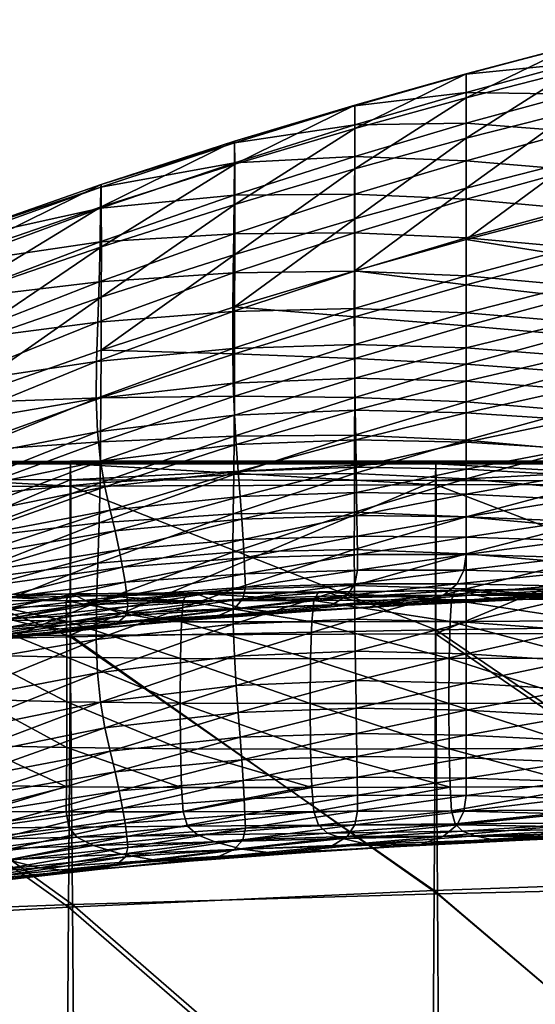
# Model space of a CAD drawing. Units: millimetres. Extents: x 0 to 11250, y 0 to 4000.
# Drawn here: x 7708 to 7754, y 1166 to 1254 of the extents above; entities that cross this region are included whole.
import ezdxf

# ---------------------------------------------------------------- set-up
doc = ezdxf.new("R2010")
doc.units = ezdxf.units.MM
doc.header["$MEASUREMENT"] = 0
doc.layers.add('tapicerka', color=1, linetype='Continuous', true_color=0xff0000)

msp = doc.modelspace()

# ---------------------------------------------------------------- meshes
at = {"layer": 'tapicerka'}
mesh = msp.add_polyface(dxfattribs=at)
corners = [(7747.751, 1234.209, 1088.357), (7747.751, 1230.179, 1080.536), (7757.254, 1232.693, 1080.14), (7757.254, 1236.677, 1087.859), (7757.254, 1229.098, 1069.974), (7766.756, 1235.012, 1079.765), (7766.756, 1238.954, 1087.392), (7766.756, 1231.459, 1069.709), (7757.254, 1251.425, 1080.14), (7747.751, 1248.911, 1080.536), (7747.751, 1248.927, 1088.357), (7757.254, 1251.395, 1087.859), (7757.254, 1249.837, 1069.974), (7747.751, 1247.275, 1070.249), (7737.854, 1246.158, 1088.919), (7737.853, 1246.087, 1080.98), (7747.751, 1244.536, 1058.133), (7757.254, 1247.135, 1057.977), (7757.254, 1243.823, 1044.75), (7747.751, 1241.208, 1044.808), (7737.849, 1244.391, 1070.545), (7766.756, 1253.744, 1079.765), (7766.756, 1252.198, 1069.709), (7766.756, 1246.232, 1044.684), (7766.756, 1249.529, 1057.82), (7757.254, 1240.4, 1030.875), (7747.751, 1237.797, 1030.875), (7757.254, 1236.934, 1016.552), (7747.751, 1234.37, 1016.525), (7747.751, 1230.987, 1001.938), (7757.254, 1233.49, 1001.973), (7757.254, 1230.129, 987.321), (7766.756, 1242.798, 1030.864), (7766.756, 1239.297, 1016.569), (7766.756, 1232.362, 987.349), (7766.756, 1235.797, 1002), (7766.756, 1229.054, 972.801), (7757.254, 1241.216, 1092.512), (7747.751, 1238.779, 1093.071), (7757.254, 1245.629, 1094.066), (7747.751, 1243.203, 1094.646), (7747.751, 1238.779, 1093.071), (7757.254, 1241.216, 1092.512), (7737.854, 1231.44, 1088.919), (7737.856, 1236.047, 1093.705), (7747.751, 1246.807, 1093.071), (7757.254, 1249.244, 1092.512), (7757.254, 1251.395, 1087.859), (7747.751, 1248.927, 1088.357), (7737.856, 1244.075, 1093.705), (7747.751, 1243.203, 1094.646), (7757.254, 1245.629, 1094.066), (7757.254, 1249.244, 1092.512), (7747.751, 1246.807, 1093.071), (7737.856, 1240.484, 1095.303), (7766.756, 1243.466, 1091.989), (7766.756, 1247.87, 1093.525), (7766.756, 1253.672, 1087.392), (7766.756, 1251.494, 1091.989)]
mesh.append_faces([[corners[k] for k in face] for face in [(0, 1, 2, 2), (2, 3, 0, 0), (4, 2, 1, 1), (5, 6, 3, 3), (3, 2, 5, 5), (7, 5, 2, 2), (2, 4, 7, 7), (8, 9, 10, 10), (10, 11, 8, 8), (12, 13, 9, 9), (9, 8, 12, 12), (14, 10, 9, 9), (15, 9, 13, 13), (16, 17, 18, 18), (18, 19, 16, 16), (13, 12, 17, 17), (17, 16, 13, 13), (20, 13, 16, 16), (21, 8, 11, 11), (22, 12, 8, 8), (23, 18, 17, 17), (24, 17, 12, 12), (25, 26, 19, 19), (19, 18, 25, 25), (27, 28, 26, 26), (26, 25, 27, 27), (29, 30, 31, 31), (28, 27, 30, 30), (30, 29, 28, 28), (32, 25, 18, 18), (33, 27, 25, 25), (25, 32, 33, 33), (34, 31, 30, 30), (35, 30, 27, 27), (31, 34, 36, 36), (37, 38, 0, 0), (0, 3, 37, 37), (39, 40, 41, 41), (41, 42, 39, 39), (43, 0, 38, 38), (44, 41, 40, 40), (45, 46, 47, 47), (47, 48, 45, 45), (49, 45, 48, 48), (50, 51, 52, 52), (52, 53, 50, 50), (54, 50, 53, 53), (55, 37, 3, 3), (56, 39, 42, 42), (57, 47, 46, 46), (58, 52, 51, 51)]])
mesh = msp.add_polyface(dxfattribs=at)
corners = [(7737.854, 1231.44, 1088.919), (7737.853, 1227.355, 1080.98), (7747.751, 1230.179, 1080.536), (7747.751, 1234.209, 1088.357), (7747.751, 1226.536, 1070.249), (7727.168, 1228.224, 1089.579), (7715.299, 1239.096, 1090.367), (7727.168, 1242.942, 1089.579), (7727.161, 1242.803, 1081.501), (7737.853, 1246.087, 1080.98), (7737.854, 1246.158, 1088.919), (7715.28, 1238.87, 1082.122), (7727.148, 1241.029, 1070.875), (7737.849, 1244.391, 1070.545), (7747.751, 1248.911, 1080.536), (7747.751, 1247.275, 1070.249), (7737.844, 1241.6, 1058.266), (7747.751, 1244.536, 1058.133), (7747.751, 1241.208, 1044.808), (7737.836, 1238.239, 1044.777), (7715.194, 1234.004, 1058.373), (7727.127, 1238.16, 1058.354), (7727.094, 1234.731, 1044.577), (7715.248, 1236.989, 1071.245), (7715.112, 1230.456, 1044.125), (7727.046, 1231.258, 1030.161), (7737.824, 1234.819, 1030.694), (7714.993, 1226.865, 1029.104), (7727.006, 1227.832, 1015.359), (7737.814, 1231.411, 1016.217), (7747.751, 1237.797, 1030.875), (7747.751, 1234.37, 1016.525), (7737.811, 1228.082, 1001.538), (7747.751, 1230.987, 1001.938), (7747.751, 1227.707, 987.288), (7737.821, 1224.888, 986.84), (7715.299, 1224.378, 1090.367), (7727.173, 1232.877, 1094.448), (7737.856, 1236.047, 1093.705), (7715.309, 1229.089, 1095.337), (7727.173, 1232.877, 1094.448), (7727.174, 1237.33, 1096.076), (7737.856, 1240.484, 1095.303), (7737.856, 1236.047, 1093.705), (7747.751, 1238.779, 1093.071), (7747.751, 1243.203, 1094.646), (7747.751, 1248.927, 1088.357), (7737.854, 1246.158, 1088.919), (7737.856, 1244.075, 1093.705), (7747.751, 1246.807, 1093.071), (7737.856, 1244.075, 1093.705), (7737.856, 1240.484, 1095.303), (7715.309, 1237.117, 1095.337), (7727.173, 1240.905, 1094.448), (7715.313, 1233.563, 1096.998), (7727.174, 1237.33, 1096.076), (7727.173, 1240.905, 1094.448)]
mesh.append_faces([[corners[k] for k in face] for face in [(0, 1, 2, 2), (2, 3, 0, 0), (4, 2, 1, 1), (1, 0, 5, 5), (6, 7, 8, 8), (9, 8, 7, 7), (7, 10, 9, 9), (11, 8, 12, 12), (13, 12, 8, 8), (8, 9, 13, 13), (14, 9, 10, 10), (15, 13, 9, 9), (16, 17, 18, 18), (18, 19, 16, 16), (17, 16, 13, 13), (20, 21, 22, 22), (23, 12, 21, 21), (21, 16, 19, 19), (19, 22, 21, 21), (12, 13, 16, 16), (16, 21, 12, 12), (24, 22, 25, 25), (26, 25, 22, 22), (22, 19, 26, 26), (27, 25, 28, 28), (29, 28, 25, 25), (25, 26, 29, 29), (30, 26, 19, 19), (19, 18, 30, 30), (31, 29, 26, 26), (26, 30, 31, 31), (32, 33, 34, 34), (34, 35, 32, 32), (29, 31, 33, 33), (33, 32, 29, 29), (28, 29, 32, 32), (36, 5, 37, 37), (38, 37, 5, 5), (5, 0, 38, 38), (39, 40, 41, 41), (42, 41, 40, 40), (40, 43, 42, 42), (44, 38, 0, 0), (45, 42, 43, 43), (46, 47, 48, 48), (49, 50, 51, 51), (52, 53, 7, 7), (54, 55, 56, 56), (53, 48, 47, 47), (47, 7, 53, 53), (55, 51, 50, 50), (50, 56, 55, 55)]])
mesh = msp.add_polyface(dxfattribs=at)
corners = [(7701.642, 1207.46, 1058.297), (7701.477, 1203.726, 1043.34), (7715.112, 1209.048, 1044.125), (7715.194, 1212.596, 1058.373), (7701.75, 1211.283, 1071.666), (7715.248, 1216.25, 1071.245), (7701.85, 1219.669, 1091.312), (7701.814, 1215.316, 1082.868), (7715.28, 1220.138, 1082.122), (7715.299, 1224.378, 1090.367), (7715.28, 1238.87, 1082.122), (7701.814, 1234.048, 1082.868), (7701.85, 1234.387, 1091.312), (7715.299, 1239.096, 1090.367), (7715.248, 1236.989, 1071.245), (7701.75, 1232.022, 1071.666), (7701.642, 1228.868, 1058.297), (7715.194, 1234.004, 1058.373), (7715.112, 1230.456, 1044.125), (7701.477, 1225.134, 1043.34), (7727.161, 1242.803, 1081.501), (7727.148, 1241.029, 1070.875), (7727.094, 1234.731, 1044.577), (7727.127, 1238.16, 1058.354), (7714.993, 1226.865, 1029.104), (7701.24, 1221.347, 1027.355), (7714.893, 1223.371, 1013.683), (7700.984, 1214.454, 994.598), (7714.865, 1220.09, 998.22), (7714.963, 1217.116, 983.061), (7701.04, 1217.728, 1010.922), (7727.046, 1231.258, 1030.161), (7727.006, 1227.832, 1015.359), (7727.034, 1221.441, 985.567), (7726.995, 1224.537, 1000.417), (7715.241, 1214.519, 968.539), (7701.736, 1209.42, 964.409), (7701.18, 1211.657, 978.92), (7715.637, 1212.227, 954.49), (7702.527, 1207.588, 950.748), (7703.428, 1206.038, 937.63), (7716.088, 1210.179, 940.755), (7716.53, 1208.326, 927.18), (7704.314, 1204.67, 924.758), (7727.146, 1218.6, 971.036), (7727.304, 1215.992, 956.751), (7727.484, 1213.596, 942.643), (7716.903, 1206.635, 913.612), (7715.309, 1229.089, 1095.337), (7701.872, 1224.456, 1096.404), (7715.313, 1233.563, 1096.998), (7701.879, 1228.957, 1098.106), (7701.872, 1224.456, 1096.404), (7715.309, 1229.089, 1095.337), (7701.872, 1232.484, 1096.404), (7715.309, 1237.117, 1095.337), (7701.879, 1228.957, 1098.106), (7715.313, 1233.563, 1096.998), (7715.309, 1237.117, 1095.337), (7701.872, 1232.484, 1096.404), (7727.173, 1232.877, 1094.448), (7727.174, 1237.33, 1096.076), (7727.168, 1242.942, 1089.579), (7727.173, 1240.905, 1094.448)]
mesh.append_faces([[corners[k] for k in face] for face in [(0, 1, 2, 2), (2, 3, 0, 0), (4, 0, 3, 3), (3, 5, 4, 4), (6, 7, 8, 8), (8, 9, 6, 6), (7, 4, 5, 5), (5, 8, 7, 7), (10, 11, 12, 12), (12, 13, 10, 10), (14, 15, 11, 11), (11, 10, 14, 14), (16, 17, 18, 18), (18, 19, 16, 16), (15, 14, 17, 17), (17, 16, 15, 15), (20, 10, 13, 13), (21, 14, 10, 10), (22, 18, 17, 17), (23, 17, 14, 14), (19, 18, 24, 24), (25, 24, 26, 26), (27, 28, 29, 29), (30, 26, 28, 28), (31, 24, 18, 18), (32, 26, 24, 24), (33, 29, 28, 28), (34, 28, 26, 26), (35, 36, 37, 37), (37, 29, 35, 35), (38, 39, 36, 36), (36, 35, 38, 38), (40, 41, 42, 42), (42, 43, 40, 40), (39, 38, 41, 41), (41, 40, 39, 39), (44, 35, 29, 29), (45, 38, 35, 35), (46, 41, 38, 38), (43, 42, 47, 47), (48, 49, 6, 6), (6, 9, 48, 48), (50, 51, 52, 52), (52, 53, 50, 50), (54, 55, 13, 13), (13, 12, 54, 54), (56, 57, 58, 58), (58, 59, 56, 56), (60, 48, 9, 9), (61, 50, 53, 53), (62, 13, 55, 55), (63, 58, 57, 57)]])
mesh = msp.add_polyface(dxfattribs=at)
corners = [(7688.01, 1205.805, 1072.082), (7687.838, 1201.784, 1058.155), (7701.642, 1207.46, 1058.297), (7701.75, 1211.283, 1071.666), (7688.171, 1214.489, 1092.29), (7688.114, 1210.006, 1083.637), (7701.814, 1215.316, 1082.868), (7701.85, 1219.669, 1091.312), (7675.609, 1209.381, 1093.181), (7675.53, 1204.766, 1084.335), (7675.609, 1224.099, 1093.181), (7688.171, 1229.207, 1092.29), (7688.114, 1228.738, 1083.637), (7675.53, 1223.498, 1084.335), (7688.01, 1226.544, 1072.082), (7701.814, 1234.048, 1082.868), (7701.85, 1234.387, 1091.312), (7701.75, 1232.022, 1071.666), (7687.838, 1223.192, 1058.155), (7701.642, 1228.868, 1058.297), (7701.477, 1225.134, 1043.34), (7687.574, 1219.242, 1042.378), (7675.152, 1217.583, 1057.978), (7675.388, 1221.134, 1072.444), (7674.79, 1213.422, 1041.398), (7687.196, 1215.232, 1025.256), (7674.273, 1209.21, 1023.151), (7686.873, 1211.488, 1007.621), (7714.993, 1226.865, 1029.104), (7701.24, 1221.347, 1027.355), (7714.893, 1223.371, 1013.683), (7701.04, 1217.728, 1010.922), (7714.963, 1217.116, 983.061), (7701.18, 1211.657, 978.92), (7700.984, 1214.454, 994.598), (7686.774, 1208.253, 990.269), (7687.068, 1205.691, 973.968), (7714.865, 1220.09, 998.22), (7673.822, 1205.375, 1004.322), (7701.736, 1209.42, 964.409), (7687.925, 1203.884, 959.465), (7702.527, 1207.588, 950.748), (7688.206, 1219.363, 1097.508), (7675.657, 1214.345, 1098.516), (7688.206, 1219.363, 1097.508), (7688.218, 1223.894, 1099.252), (7701.872, 1224.456, 1096.404), (7701.879, 1228.957, 1098.106), (7701.872, 1224.456, 1096.404), (7688.206, 1227.391, 1097.508), (7701.872, 1232.484, 1096.404), (7688.218, 1223.894, 1099.252), (7701.879, 1228.957, 1098.106), (7701.872, 1232.484, 1096.404), (7688.206, 1227.391, 1097.508), (7675.657, 1222.373, 1098.516), (7675.673, 1218.907, 1100.299)]
mesh.append_faces([[corners[k] for k in face] for face in [(0, 1, 2, 2), (2, 3, 0, 0), (4, 5, 6, 6), (6, 7, 4, 4), (5, 0, 3, 3), (3, 6, 5, 5), (5, 4, 8, 8), (8, 9, 5, 5), (0, 5, 9, 9), (10, 11, 12, 12), (13, 12, 14, 14), (15, 12, 11, 11), (11, 16, 15, 15), (17, 14, 12, 12), (12, 15, 17, 17), (18, 19, 20, 20), (20, 21, 18, 18), (14, 17, 19, 19), (19, 18, 14, 14), (22, 18, 21, 21), (23, 14, 18, 18), (24, 21, 25, 25), (26, 25, 27, 27), (28, 29, 20, 20), (30, 31, 29, 29), (29, 25, 21, 21), (21, 20, 29, 29), (31, 27, 25, 25), (25, 29, 31, 31), (32, 33, 34, 34), (35, 34, 33, 33), (33, 36, 35, 35), (37, 34, 31, 31), (27, 31, 34, 34), (34, 35, 27, 27), (38, 27, 35, 35), (39, 40, 36, 36), (36, 33, 39, 39), (40, 39, 41, 41), (8, 4, 42, 42), (43, 44, 45, 45), (46, 42, 4, 4), (4, 7, 46, 46), (47, 45, 44, 44), (44, 48, 47, 47), (49, 50, 16, 16), (16, 11, 49, 49), (51, 52, 53, 53), (53, 54, 51, 51), (55, 49, 11, 11), (56, 51, 54, 54)]])
mesh = msp.add_polyface(dxfattribs=at)
corners = [(7747.751, 1223.128, 1058.133), (7747.751, 1219.8, 1044.808), (7757.254, 1222.415, 1044.75), (7757.254, 1225.727, 1057.977), (7747.751, 1226.536, 1070.249), (7757.254, 1229.098, 1069.974), (7747.751, 1230.179, 1080.536), (7757.254, 1208.721, 987.321), (7757.254, 1212.082, 1001.973), (7747.751, 1209.579, 1001.938), (7747.751, 1212.962, 1016.525), (7757.254, 1215.526, 1016.552), (7747.751, 1216.389, 1030.875), (7757.254, 1218.992, 1030.875), (7766.756, 1221.39, 1030.864), (7766.756, 1217.889, 1016.569), (7766.756, 1210.954, 987.349), (7766.756, 1214.389, 1002), (7766.756, 1207.646, 972.801), (7757.254, 1230.129, 987.321), (7747.751, 1227.707, 987.288), (7747.751, 1230.987, 1001.938), (7757.254, 1226.908, 972.775), (7747.751, 1224.581, 972.745), (7757.254, 1223.837, 958.323), (7747.751, 1221.618, 958.297), (7747.751, 1218.826, 943.933), (7757.254, 1220.926, 943.956), (7757.254, 1218.188, 929.662), (7747.751, 1216.216, 929.644), (7737.933, 1216.43, 943.599), (7737.888, 1219.062, 957.897), (7766.756, 1229.054, 972.801), (7766.756, 1225.883, 958.347), (7766.756, 1220.006, 929.679), (7766.756, 1222.863, 943.976), (7757.254, 1215.631, 915.432), (7747.751, 1213.796, 915.417), (7757.254, 1213.27, 901.269), (7747.751, 1211.576, 901.256), (7737.978, 1213.989, 929.384), (7738.015, 1211.74, 915.225), (7747.751, 1209.568, 887.164), (7757.254, 1211.116, 887.174), (7757.254, 1209.181, 873.15), (7747.751, 1207.781, 873.142), (7738.045, 1209.694, 901.125), (7766.756, 1217.325, 915.446), (7766.756, 1214.833, 901.28), (7766.756, 1210.472, 873.157), (7766.756, 1212.544, 887.183), (7766.756, 1208.627, 859.205), (7757.254, 1207.473, 859.199)]
mesh.append_faces([[corners[k] for k in face] for face in [(0, 1, 2, 2), (2, 3, 0, 0), (4, 0, 3, 3), (3, 5, 4, 4), (6, 4, 5, 5), (7, 8, 9, 9), (10, 9, 8, 8), (8, 11, 10, 10), (1, 12, 13, 13), (13, 2, 1, 1), (12, 10, 11, 11), (11, 13, 12, 12), (2, 13, 14, 14), (15, 14, 13, 13), (13, 11, 15, 15), (16, 17, 8, 8), (8, 7, 16, 16), (17, 15, 11, 11), (11, 8, 17, 17), (18, 16, 7, 7), (19, 20, 21, 21), (22, 23, 20, 20), (20, 19, 22, 22), (24, 25, 23, 23), (23, 22, 24, 24), (26, 27, 28, 28), (28, 29, 26, 26), (30, 26, 29, 29), (25, 24, 27, 27), (27, 26, 25, 25), (31, 25, 26, 26), (32, 22, 19, 19), (33, 24, 22, 22), (34, 28, 27, 27), (35, 27, 24, 24), (36, 37, 29, 29), (29, 28, 36, 36), (38, 39, 37, 37), (37, 36, 38, 38), (40, 29, 37, 37), (41, 37, 39, 39), (42, 43, 44, 44), (44, 45, 42, 42), (39, 38, 43, 43), (43, 42, 39, 39), (46, 39, 42, 42), (47, 36, 28, 28), (48, 38, 36, 36), (49, 44, 43, 43), (50, 43, 38, 38), (51, 52, 44, 44)]])
mesh = msp.add_polyface(dxfattribs=at)
corners = [(7737.844, 1220.192, 1058.266), (7737.836, 1216.831, 1044.777), (7747.751, 1219.8, 1044.808), (7747.751, 1223.128, 1058.133), (7737.849, 1223.652, 1070.546), (7747.751, 1226.536, 1070.249), (7737.853, 1227.355, 1080.98), (7727.161, 1224.071, 1081.501), (7727.168, 1228.224, 1089.579), (7715.299, 1224.378, 1090.367), (7715.28, 1220.138, 1082.122), (7727.148, 1220.29, 1070.875), (7715.248, 1216.25, 1071.245), (7727.094, 1213.323, 1044.577), (7727.127, 1216.752, 1058.354), (7715.194, 1212.596, 1058.373), (7715.112, 1209.048, 1044.125), (7737.824, 1213.411, 1030.694), (7747.751, 1216.389, 1030.875), (7737.814, 1210.003, 1016.217), (7747.751, 1212.962, 1016.525), (7727.046, 1209.85, 1030.161), (7714.865, 1220.09, 998.22), (7726.995, 1224.537, 1000.417), (7727.034, 1221.441, 985.567), (7714.893, 1223.371, 1013.683), (7727.006, 1227.832, 1015.359), (7737.811, 1228.082, 1001.538), (7737.821, 1224.888, 986.84), (7714.963, 1217.116, 983.061), (7727.146, 1218.6, 971.036), (7737.849, 1221.882, 972.302), (7715.241, 1214.519, 968.539), (7727.304, 1215.992, 956.751), (7737.888, 1219.062, 957.897), (7747.751, 1224.581, 972.745), (7747.751, 1227.707, 987.288), (7747.751, 1221.618, 958.297), (7747.751, 1216.216, 929.644), (7737.978, 1213.989, 929.384), (7737.933, 1216.43, 943.599), (7747.751, 1218.826, 943.933), (7716.088, 1210.179, 940.755), (7727.484, 1213.596, 942.643), (7727.661, 1211.396, 928.642), (7715.637, 1212.227, 954.49), (7738.015, 1211.74, 915.225), (7747.751, 1213.796, 915.417)]
mesh.append_faces([[corners[k] for k in face] for face in [(0, 1, 2, 2), (2, 3, 0, 0), (4, 0, 3, 3), (3, 5, 4, 4), (6, 4, 5, 5), (7, 8, 9, 9), (9, 10, 7, 7), (11, 7, 10, 10), (10, 12, 11, 11), (8, 7, 6, 6), (4, 6, 7, 7), (7, 11, 4, 4), (13, 14, 15, 15), (15, 16, 13, 13), (1, 0, 14, 14), (14, 13, 1, 1), (14, 11, 12, 12), (12, 15, 14, 14), (0, 4, 11, 11), (11, 14, 0, 0), (1, 17, 18, 18), (18, 2, 1, 1), (17, 19, 20, 20), (20, 18, 17, 17), (17, 1, 13, 13), (13, 21, 17, 17), (22, 23, 24, 24), (25, 26, 23, 23), (23, 27, 28, 28), (28, 24, 23, 23), (27, 23, 26, 26), (29, 24, 30, 30), (31, 30, 24, 24), (24, 28, 31, 31), (32, 30, 33, 33), (34, 33, 30, 30), (30, 31, 34, 34), (35, 31, 28, 28), (28, 36, 35, 35), (37, 34, 31, 31), (31, 35, 37, 37), (38, 39, 40, 40), (41, 40, 34, 34), (42, 43, 44, 44), (45, 33, 43, 43), (43, 40, 39, 39), (39, 44, 43, 43), (33, 34, 40, 40), (40, 43, 33, 33), (44, 39, 46, 46), (47, 46, 39, 39)]])
mesh = msp.add_polyface(dxfattribs=at)
corners = [(7712.176, 1144.309, 690.694), (7744.731, 1146.862, 689.468), (7744.573, 1116.792, 688.504), (7777.175, 1119.457, 687.068), (7712.405, 1174.882, 691.361), (7744.92, 1176.363, 690.886), (7712.583, 1198.92, 692.951), (7745.066, 1199.532, 693.129), (7679.709, 1173.133, 691.958), (7679.484, 1141.217, 692.206), (7660.866, 1190.63, 693.496), (7679.685, 1198.266, 692.771), (7745.551, 1117.04, 726.607), (7745.394, 1146.823, 727.577), (7712.974, 1144.719, 728.809), (7745.196, 1176.081, 728.99), (7745.041, 1199.174, 729.348), (7712.546, 1199.062, 729.211), (7712.734, 1175.12, 729.484), (7713.169, 1113.977, 728.449), (7680.381, 1142.12, 730.315), (7680.109, 1173.918, 730.082), (7679.715, 1198.903, 729.035), (7712.614, 1212.306, 699.211), (7745.092, 1212.407, 699.662), (7745.092, 1212.407, 699.662), (7712.614, 1212.306, 699.211), (7712.579, 1214.287, 707.71), (7745.065, 1214.286, 708.021), (7678.855, 1212.283, 698.934), (7678.855, 1212.283, 698.934), (7678.537, 1214.161, 707.333), (7712.579, 1214.404, 710.894), (7745.065, 1214.404, 711.205), (7712.579, 1214.522, 714.078), (7745.065, 1214.521, 714.39), (7678.537, 1214.278, 710.517), (7678.537, 1214.395, 713.702), (7712.526, 1212.853, 723.17), (7745.023, 1212.812, 723.538), (7745.023, 1212.812, 723.538), (7712.526, 1212.853, 723.17), (7712.546, 1199.062, 729.211), (7745.041, 1199.174, 729.348), (7678.738, 1212.963, 722.463), (7661.246, 1191.907, 728.59), (7679.715, 1198.903, 729.035), (7678.738, 1212.963, 722.463)]
mesh.append_faces([[corners[k] for k in face] for face in [(0, 1, 2, 2), (3, 2, 1, 1), (4, 5, 1, 1), (1, 0, 4, 4), (5, 4, 6, 6), (6, 7, 5, 5), (8, 4, 0, 0), (0, 9, 8, 8), (10, 11, 8, 8), (4, 8, 11, 11), (11, 6, 4, 4), (12, 13, 14, 14), (15, 16, 17, 17), (17, 18, 15, 15), (13, 15, 18, 18), (18, 14, 13, 13), (19, 14, 20, 20), (21, 20, 14, 14), (14, 18, 21, 21), (22, 21, 18, 18), (18, 17, 22, 22), (23, 24, 7, 7), (7, 6, 23, 23), (25, 26, 27, 27), (27, 28, 25, 25), (29, 23, 6, 6), (6, 11, 29, 29), (26, 30, 31, 31), (31, 27, 26, 26), (32, 33, 28, 28), (28, 27, 32, 32), (33, 32, 34, 34), (34, 35, 33, 33), (36, 32, 27, 27), (27, 31, 36, 36), (32, 36, 37, 37), (37, 34, 32, 32), (38, 39, 35, 35), (35, 34, 38, 38), (40, 41, 42, 42), (42, 43, 40, 40), (44, 38, 34, 34), (34, 37, 44, 44), (45, 46, 47, 47), (41, 47, 46, 46), (46, 42, 41, 41)]])
mesh = msp.add_polyface(dxfattribs=at)
corners = [(7809.784, 1121.364, 686.044), (7777.175, 1119.457, 687.068), (7777.295, 1148.858, 688.519), (7809.865, 1150.29, 687.844), (7777.44, 1177.529, 690.523), (7809.964, 1178.37, 690.268), (7777.552, 1200.02, 693.278), (7810.039, 1200.374, 693.391), (7744.731, 1146.862, 689.468), (7744.92, 1176.363, 690.886), (7745.066, 1199.532, 693.129), (7810.29, 1121.106, 724.148), (7810.209, 1149.603, 725.924), (7777.805, 1148.448, 726.614), (7810.106, 1177.33, 728.318), (7810.027, 1199.3, 729.527), (7777.535, 1199.25, 729.453), (7777.653, 1176.814, 728.6), (7777.924, 1119.414, 725.173), (7745.394, 1146.823, 727.577), (7745.196, 1176.081, 728.99), (7745.041, 1199.174, 729.348), (7777.572, 1212.487, 700.019), (7810.052, 1212.545, 700.277), (7810.052, 1212.545, 700.277), (7777.572, 1212.487, 700.019), (7777.552, 1214.286, 708.264), (7810.039, 1214.286, 708.437), (7745.092, 1212.407, 699.662), (7745.092, 1212.407, 699.662), (7745.065, 1214.286, 708.021), (7777.552, 1214.403, 711.448), (7810.039, 1214.403, 711.621), (7777.552, 1214.521, 714.632), (7810.039, 1214.52, 714.805), (7745.065, 1214.404, 711.205), (7745.065, 1214.521, 714.39), (7777.521, 1212.776, 723.828), (7810.018, 1212.749, 724.038), (7810.018, 1212.749, 724.038), (7777.521, 1212.776, 723.828), (7777.535, 1199.25, 729.453), (7810.027, 1199.3, 729.527), (7745.023, 1212.812, 723.538), (7745.023, 1212.812, 723.538), (7745.041, 1199.174, 729.348)]
mesh.append_faces([[corners[k] for k in face] for face in [(0, 1, 2, 2), (2, 3, 0, 0), (4, 5, 3, 3), (3, 2, 4, 4), (5, 4, 6, 6), (6, 7, 5, 5), (8, 2, 1, 1), (9, 4, 2, 2), (2, 8, 9, 9), (4, 9, 10, 10), (10, 6, 4, 4), (11, 12, 13, 13), (14, 15, 16, 16), (16, 17, 14, 14), (12, 14, 17, 17), (17, 13, 12, 12), (18, 13, 19, 19), (20, 19, 13, 13), (13, 17, 20, 20), (21, 20, 17, 17), (17, 16, 21, 21), (22, 23, 7, 7), (7, 6, 22, 22), (24, 25, 26, 26), (26, 27, 24, 24), (28, 22, 6, 6), (6, 10, 28, 28), (25, 29, 30, 30), (30, 26, 25, 25), (31, 32, 27, 27), (27, 26, 31, 31), (32, 31, 33, 33), (33, 34, 32, 32), (35, 31, 26, 26), (26, 30, 35, 35), (31, 35, 36, 36), (36, 33, 31, 31), (37, 38, 34, 34), (34, 33, 37, 37), (39, 40, 41, 41), (41, 42, 39, 39), (43, 37, 33, 33), (33, 36, 43, 43), (40, 44, 45, 45), (45, 41, 40, 40)]])
mesh = msp.add_polyface(dxfattribs=at)
corners = [(7727.046, 1209.85, 1030.161), (7727.094, 1213.323, 1044.577), (7715.112, 1209.048, 1044.125), (7714.993, 1205.457, 1029.104), (7727.006, 1206.424, 1015.36), (7714.893, 1201.963, 1013.683), (7727.034, 1200.033, 985.567), (7726.995, 1203.129, 1000.417), (7714.865, 1198.682, 998.22), (7727.661, 1211.396, 928.642), (7716.53, 1208.326, 927.18), (7716.088, 1210.179, 940.755), (7727.81, 1209.382, 914.682), (7716.903, 1206.635, 913.612), (7738.015, 1211.74, 915.225), (7727.931, 1207.56, 900.756), (7717.204, 1205.109, 900.032), (7738.045, 1209.694, 901.125), (7717.435, 1203.758, 886.422), (7728.023, 1205.939, 886.859), (7728.086, 1204.525, 872.983), (7717.593, 1202.589, 872.762), (7738.084, 1206.241, 873.098), (7738.068, 1207.858, 887.083), (7728.121, 1203.325, 859.123), (7717.679, 1201.613, 859.031), (7738.092, 1204.849, 859.173), (7727.883, 1202.29, 844.91), (7717.465, 1200.791, 844.911), (7737.863, 1203.63, 844.919), (7716.724, 1200.128, 830.081), (7727.132, 1201.415, 829.975), (7725.623, 1200.745, 813.943), (7735.77, 1201.724, 813.873), (7737.166, 1202.575, 829.949), (7715.227, 1199.67, 814.218), (7723.114, 1200.381, 796.434), (7733.444, 1201.176, 796.29), (7712.748, 1199.517, 796.99), (7720.109, 1200.481, 778.801), (7730.64, 1201.098, 778.614), (7736.794, 1202.391, 749.358), (7725.397, 1202.111, 748.746), (7727.807, 1201.472, 762.278), (7738.896, 1201.89, 762.665), (7717.109, 1201.017, 762.417), (7714.619, 1201.797, 748.685), (7723.859, 1202.717, 739.516), (7713.141, 1202.524, 739.04), (7722.989, 1202.833, 733.706), (7735.422, 1202.89, 740.434), (7734.614, 1202.925, 734.964), (7722.585, 1202.108, 730.412), (7734.205, 1202.142, 731.998), (7734.031, 1200.246, 730.572), (7722.441, 1200.251, 728.719), (7734.205, 1202.142, 731.998), (7722.585, 1202.108, 730.412), (7712.199, 1202.106, 728.857), (7712.419, 1202.744, 732.698)]
mesh.append_faces([[corners[k] for k in face] for face in [(0, 1, 2, 2), (2, 3, 0, 0), (4, 0, 3, 3), (3, 5, 4, 4), (6, 7, 8, 8), (7, 4, 5, 5), (5, 8, 7, 7), (9, 10, 11, 11), (12, 13, 10, 10), (10, 9, 12, 12), (14, 12, 9, 9), (15, 16, 13, 13), (13, 12, 15, 15), (17, 15, 12, 12), (18, 19, 20, 20), (20, 21, 18, 18), (16, 15, 19, 19), (19, 18, 16, 16), (22, 20, 19, 19), (23, 19, 15, 15), (24, 25, 21, 21), (21, 20, 24, 24), (26, 24, 20, 20), (27, 28, 25, 25), (25, 24, 27, 27), (29, 27, 24, 24), (30, 31, 32, 32), (28, 27, 31, 31), (31, 30, 28, 28), (33, 32, 31, 31), (34, 31, 27, 27), (35, 32, 36, 36), (37, 36, 32, 32), (38, 36, 39, 39), (40, 39, 36, 36), (36, 37, 40, 40), (41, 42, 43, 43), (44, 43, 40, 40), (45, 43, 42, 42), (39, 40, 43, 43), (43, 45, 39, 39), (46, 42, 47, 47), (48, 47, 49, 49), (50, 47, 42, 42), (51, 49, 47, 47), (52, 53, 54, 54), (54, 55, 52, 52), (49, 51, 56, 56), (56, 57, 49, 49), (58, 52, 55, 55), (59, 49, 57, 57)]])
mesh = msp.add_polyface(dxfattribs=at)
corners = [(7737.811, 1206.674, 1001.538), (7737.821, 1203.48, 986.84), (7747.751, 1206.299, 987.288), (7747.751, 1209.579, 1001.938), (7737.814, 1210.003, 1016.217), (7747.751, 1212.962, 1016.525), (7737.824, 1213.411, 1030.694), (7727.046, 1209.85, 1030.161), (7727.006, 1206.424, 1015.36), (7726.995, 1203.129, 1000.417), (7727.034, 1200.033, 985.567), (7737.849, 1200.473, 972.302), (7747.751, 1203.173, 972.745), (7737.888, 1197.654, 957.897), (7747.751, 1200.21, 958.297), (7727.81, 1209.382, 914.682), (7738.015, 1211.74, 915.225), (7738.045, 1209.694, 901.125), (7747.751, 1211.576, 901.256), (7747.751, 1207.781, 873.142), (7738.084, 1206.241, 873.098), (7738.068, 1207.858, 887.083), (7747.751, 1209.568, 887.164), (7728.023, 1205.939, 886.859), (7727.931, 1207.56, 900.756), (7728.086, 1204.525, 872.983), (7738.092, 1204.849, 859.173), (7728.121, 1203.325, 859.123), (7737.863, 1203.63, 844.919), (7747.751, 1206.222, 859.193), (7747.552, 1204.842, 844.934), (7737.166, 1202.575, 829.949), (7746.953, 1203.63, 829.978), (7745.754, 1202.624, 813.939), (7735.77, 1201.724, 813.873), (7727.132, 1201.415, 829.975), (7727.883, 1202.29, 844.91), (7725.623, 1200.745, 813.943), (7733.444, 1201.176, 796.29), (7752.153, 1202.214, 779.276), (7741.344, 1201.673, 778.845), (7743.758, 1201.915, 796.418), (7730.64, 1201.098, 778.614), (7748.53, 1202.655, 750.228), (7736.794, 1202.391, 749.358), (7738.896, 1201.89, 762.665), (7727.807, 1201.472, 762.278), (7750.203, 1202.284, 763.303), (7747.437, 1203.058, 741.551), (7735.422, 1202.89, 740.434), (7746.793, 1203.026, 736.321), (7734.614, 1202.925, 734.964), (7725.397, 1202.111, 748.746), (7723.859, 1202.717, 739.516), (7734.205, 1202.142, 731.998), (7746.468, 1202.2, 733.569), (7746.329, 1200.278, 732.31), (7734.031, 1200.246, 730.572), (7746.468, 1202.2, 733.569), (7734.205, 1202.142, 731.998)]
mesh.append_faces([[corners[k] for k in face] for face in [(0, 1, 2, 2), (2, 3, 0, 0), (4, 0, 3, 3), (3, 5, 4, 4), (4, 6, 7, 7), (7, 8, 4, 4), (1, 0, 9, 9), (9, 10, 1, 1), (0, 4, 8, 8), (8, 9, 0, 0), (1, 11, 12, 12), (12, 2, 1, 1), (11, 13, 14, 14), (14, 12, 11, 11), (11, 1, 10, 10), (15, 16, 17, 17), (18, 17, 16, 16), (19, 20, 21, 21), (22, 21, 17, 17), (23, 21, 20, 20), (24, 17, 21, 21), (25, 20, 26, 26), (27, 26, 28, 28), (29, 26, 20, 20), (30, 28, 26, 26), (26, 29, 30, 30), (31, 32, 33, 33), (33, 34, 31, 31), (28, 30, 32, 32), (32, 31, 28, 28), (35, 31, 34, 34), (36, 28, 31, 31), (37, 34, 38, 38), (39, 40, 41, 41), (41, 38, 34, 34), (34, 33, 41, 41), (40, 42, 38, 38), (38, 41, 40, 40), (43, 44, 45, 45), (46, 45, 44, 44), (47, 45, 40, 40), (42, 40, 45, 45), (48, 49, 44, 44), (44, 43, 48, 48), (50, 51, 49, 49), (49, 48, 50, 50), (52, 44, 49, 49), (53, 49, 51, 51), (54, 55, 56, 56), (56, 57, 54, 54), (51, 50, 58, 58), (58, 59, 51, 51)]])
mesh = msp.add_polyface(dxfattribs=at)
corners = [(7701.477, 1203.726, 1043.34), (7701.24, 1199.939, 1027.355), (7714.993, 1205.457, 1029.104), (7715.112, 1209.048, 1044.125), (7701.04, 1196.32, 1010.922), (7714.893, 1201.963, 1013.683), (7690.543, 1201.587, 933.876), (7703.428, 1206.038, 937.63), (7704.314, 1204.67, 924.758), (7689.148, 1202.582, 946.26), (7702.527, 1207.588, 950.748), (7716.903, 1206.635, 913.612), (7705.059, 1203.412, 911.84), (7717.204, 1205.109, 900.032), (7705.662, 1202.272, 898.835), (7691.914, 1200.75, 921.844), (7693.066, 1199.963, 909.705), (7706.123, 1201.259, 885.702), (7717.435, 1203.758, 886.422), (7717.593, 1202.589, 872.762), (7706.439, 1200.386, 872.398), (7694.709, 1198.583, 884.829), (7693.998, 1199.236, 897.39), (7717.679, 1201.613, 859.031), (7706.611, 1199.671, 858.881), (7717.465, 1200.791, 844.911), (7706.462, 1199.097, 844.924), (7716.724, 1200.128, 830.081), (7725.623, 1200.745, 813.943), (7715.227, 1199.67, 814.218), (7697.568, 1199.896, 765.378), (7706.973, 1200.501, 763.359), (7704.743, 1201.422, 749.468), (7696.05, 1200.954, 751.385), (7699.838, 1199.045, 781.297), (7709.818, 1199.805, 779.623), (7723.114, 1200.381, 796.434), (7712.748, 1199.517, 796.99), (7720.109, 1200.481, 778.801), (7717.109, 1201.017, 762.417), (7714.619, 1201.797, 748.685), (7725.397, 1202.111, 748.746), (7703.663, 1202.288, 739.249), (7695.818, 1201.984, 740.384), (7703.404, 1202.647, 732.093), (7697.5, 1202.205, 726.02), (7703.64, 1202.138, 727.378), (7704.042, 1200.45, 724.468), (7698.56, 1200.672, 721.97), (7696.444, 1202.529, 732.042), (7703.64, 1202.138, 727.378), (7713.141, 1202.524, 739.04), (7723.859, 1202.717, 739.516), (7712.419, 1202.744, 732.698), (7722.989, 1202.833, 733.706), (7712.199, 1202.106, 728.857), (7712.224, 1200.314, 726.701), (7712.199, 1202.106, 728.857), (7722.441, 1200.251, 728.719), (7722.585, 1202.108, 730.412)]
mesh.append_faces([[corners[k] for k in face] for face in [(0, 1, 2, 2), (2, 3, 0, 0), (1, 4, 5, 5), (5, 2, 1, 1), (6, 7, 8, 8), (9, 10, 7, 7), (11, 12, 8, 8), (13, 14, 12, 12), (12, 11, 13, 13), (15, 8, 12, 12), (16, 12, 14, 14), (17, 18, 19, 19), (19, 20, 17, 17), (21, 17, 20, 20), (14, 13, 18, 18), (18, 17, 14, 14), (22, 14, 17, 17), (23, 24, 20, 20), (20, 19, 23, 23), (25, 26, 24, 24), (24, 23, 25, 25), (26, 25, 27, 27), (28, 29, 27, 27), (30, 31, 32, 32), (32, 33, 30, 30), (34, 35, 31, 31), (31, 30, 34, 34), (36, 37, 29, 29), (38, 35, 37, 37), (31, 39, 40, 40), (40, 32, 31, 31), (35, 38, 39, 39), (39, 31, 35, 35), (41, 40, 39, 39), (33, 32, 42, 42), (43, 42, 44, 44), (45, 46, 47, 47), (47, 48, 45, 45), (49, 44, 50, 50), (50, 45, 49, 49), (51, 42, 32, 32), (32, 40, 51, 51), (52, 51, 40, 40), (53, 44, 42, 42), (42, 51, 53, 53), (54, 53, 51, 51), (46, 55, 56, 56), (56, 47, 46, 46), (44, 53, 57, 57), (57, 50, 44, 44), (58, 56, 55, 55), (59, 57, 53, 53)]])
mesh = msp.add_polyface(dxfattribs=at)
corners = [(7747.751, 1209.579, 1001.938), (7747.751, 1206.299, 987.288), (7757.254, 1208.721, 987.321), (7747.751, 1197.418, 943.933), (7747.751, 1194.808, 929.644), (7757.254, 1196.78, 929.662), (7757.254, 1199.518, 943.956), (7747.751, 1200.21, 958.297), (7757.254, 1202.429, 958.323), (7747.751, 1203.173, 972.745), (7757.254, 1205.5, 972.775), (7757.254, 1194.223, 915.432), (7766.756, 1193.425, 901.28), (7766.756, 1195.917, 915.446), (7738.068, 1207.858, 887.083), (7747.751, 1209.568, 887.164), (7747.751, 1207.781, 873.142), (7757.254, 1207.473, 859.199), (7747.751, 1206.222, 859.193), (7757.254, 1209.181, 873.15), (7757.095, 1205.949, 844.951), (7747.552, 1204.842, 844.934), (7738.084, 1206.241, 873.098), (7746.953, 1203.63, 829.978), (7756.618, 1204.599, 830.033), (7755.664, 1203.457, 814.069), (7745.754, 1202.624, 813.939), (7766.639, 1206.971, 844.967), (7765.585, 1204.226, 814.195), (7766.287, 1205.493, 830.085), (7754.074, 1202.605, 796.678), (7743.758, 1201.915, 796.418), (7752.153, 1202.214, 779.276), (7738.896, 1201.89, 762.665), (7750.203, 1202.284, 763.303), (7748.53, 1202.655, 750.228), (7741.344, 1201.673, 778.845), (7764.413, 1203.245, 796.927), (7762.997, 1202.72, 779.691), (7761.559, 1202.657, 763.917), (7760.322, 1202.91, 751.065), (7759.51, 1203.227, 742.625), (7747.437, 1203.058, 741.551), (7759.028, 1203.137, 737.627), (7746.793, 1203.026, 736.321), (7746.468, 1202.2, 733.569), (7758.78, 1202.274, 735.081), (7758.671, 1200.331, 733.983), (7746.329, 1200.278, 732.31), (7758.78, 1202.274, 735.081), (7746.468, 1202.2, 733.569), (7770.854, 1200.398, 735.538), (7770.937, 1202.359, 736.486), (7758.605, 1197.025, 733.323), (7746.245, 1196.986, 731.555), (7770.804, 1197.082, 734.969), (7758.583, 1193.024, 733.104), (7746.217, 1192.989, 731.303), (7770.787, 1193.078, 734.779)]
mesh.append_faces([[corners[k] for k in face] for face in [(0, 1, 2, 2), (3, 4, 5, 5), (5, 6, 3, 3), (7, 3, 6, 6), (6, 8, 7, 7), (1, 9, 10, 10), (10, 2, 1, 1), (9, 7, 8, 8), (8, 10, 9, 9), (11, 5, 4, 4), (12, 13, 11, 11), (14, 15, 16, 16), (17, 18, 16, 16), (16, 19, 17, 17), (20, 21, 18, 18), (18, 17, 20, 20), (22, 16, 18, 18), (23, 24, 25, 25), (25, 26, 23, 23), (21, 20, 24, 24), (24, 23, 21, 21), (27, 20, 17, 17), (28, 25, 24, 24), (29, 24, 20, 20), (30, 31, 26, 26), (26, 25, 30, 30), (31, 30, 32, 32), (33, 34, 35, 35), (36, 32, 34, 34), (37, 30, 25, 25), (38, 32, 30, 30), (30, 37, 38, 38), (34, 39, 40, 40), (40, 35, 34, 34), (32, 38, 39, 39), (39, 34, 32, 32), (41, 42, 35, 35), (35, 40, 41, 41), (43, 44, 42, 42), (42, 41, 43, 43), (45, 46, 47, 47), (47, 48, 45, 45), (44, 43, 49, 49), (49, 50, 44, 44), (51, 47, 46, 46), (52, 49, 43, 43), (53, 54, 48, 48), (48, 47, 53, 53), (55, 53, 47, 47), (56, 57, 54, 54), (54, 53, 56, 56), (58, 56, 53, 53)]])
mesh = msp.add_polyface(dxfattribs=at)
corners = [(7700.984, 1193.046, 994.598), (7701.18, 1190.249, 978.92), (7714.963, 1195.708, 983.061), (7714.865, 1198.682, 998.22), (7701.04, 1196.32, 1010.922), (7714.893, 1201.963, 1013.683), (7727.034, 1200.033, 985.567), (7703.428, 1184.63, 937.63), (7704.314, 1183.262, 924.758), (7716.53, 1186.918, 927.18), (7716.088, 1188.77, 940.755), (7702.527, 1186.18, 950.748), (7715.637, 1190.819, 954.49), (7701.736, 1188.012, 964.409), (7715.241, 1193.111, 968.539), (7727.145, 1197.192, 971.035), (7727.304, 1194.584, 956.751), (7727.661, 1189.988, 928.642), (7727.484, 1192.188, 942.643), (7727.81, 1187.974, 914.682), (7716.903, 1185.227, 913.612), (7695.198, 1198.024, 871.954), (7706.439, 1200.386, 872.398), (7706.611, 1199.671, 858.881), (7695.462, 1197.586, 858.694), (7706.462, 1199.097, 844.924), (7705.816, 1198.682, 830.298), (7716.724, 1200.128, 830.081), (7715.227, 1199.67, 814.218), (7704.495, 1198.474, 814.77), (7695.396, 1197.277, 844.934), (7712.748, 1199.517, 796.99), (7702.325, 1198.559, 798.1), (7709.818, 1199.805, 779.623), (7699.838, 1199.045, 781.297), (7699.196, 1189.589, 719.537), (7704.284, 1189.272, 722.72), (7704.042, 1185.732, 724.468), (7699.408, 1193.701, 718.725), (7704.364, 1193.352, 722.137), (7699.196, 1197.617, 719.537), (7704.284, 1197.3, 722.72), (7712.239, 1189.072, 725.406), (7712.224, 1185.596, 726.701), (7712.244, 1193.131, 724.974), (7722.355, 1188.97, 727.703), (7722.441, 1185.533, 728.719), (7722.327, 1193.016, 727.364), (7712.239, 1197.1, 725.406), (7704.284, 1197.3, 722.72), (7704.042, 1200.45, 724.468), (7712.224, 1200.314, 726.701), (7722.355, 1196.999, 727.703), (7722.441, 1200.251, 728.719)]
mesh.append_faces([[corners[k] for k in face] for face in [(0, 1, 2, 2), (2, 3, 0, 0), (4, 0, 3, 3), (3, 5, 4, 4), (3, 2, 6, 6), (7, 8, 9, 9), (9, 10, 7, 7), (11, 7, 10, 10), (10, 12, 11, 11), (1, 13, 14, 14), (14, 2, 1, 1), (13, 11, 12, 12), (12, 14, 13, 13), (15, 6, 2, 2), (2, 14, 15, 15), (16, 15, 14, 14), (14, 12, 16, 16), (17, 18, 10, 10), (10, 9, 17, 17), (18, 16, 12, 12), (12, 10, 18, 18), (19, 17, 9, 9), (9, 20, 19, 19), (21, 22, 23, 23), (24, 23, 25, 25), (26, 27, 28, 28), (28, 29, 26, 26), (27, 26, 25, 25), (30, 25, 26, 26), (31, 32, 29, 29), (29, 28, 31, 31), (33, 34, 32, 32), (32, 31, 33, 33), (35, 36, 37, 37), (38, 39, 36, 36), (40, 41, 39, 39), (36, 42, 43, 43), (43, 37, 36, 36), (39, 44, 42, 42), (42, 36, 39, 39), (42, 45, 46, 46), (46, 43, 42, 42), (44, 47, 45, 45), (45, 42, 44, 44), (48, 49, 50, 50), (50, 51, 48, 48), (52, 48, 51, 51), (51, 53, 52, 52), (44, 39, 41, 41), (41, 48, 44, 44), (47, 44, 48, 48), (48, 52, 47, 47)]])
mesh = msp.add_polyface(dxfattribs=at)
corners = [(7727.034, 1200.033, 985.567), (7727.145, 1197.192, 971.035), (7737.849, 1200.473, 972.302), (7737.888, 1197.654, 957.897), (7727.304, 1194.584, 956.751), (7737.978, 1192.581, 929.384), (7737.933, 1195.022, 943.599), (7727.484, 1192.188, 942.643), (7727.661, 1189.988, 928.642), (7727.931, 1186.152, 900.756), (7727.81, 1187.974, 914.682), (7716.903, 1185.227, 913.612), (7717.204, 1183.701, 900.032), (7738.015, 1190.332, 915.225), (7738.045, 1188.286, 901.125), (7728.086, 1183.117, 872.983), (7728.023, 1184.531, 886.859), (7717.435, 1182.35, 886.422), (7717.593, 1181.181, 872.762), (7728.121, 1181.917, 859.123), (7717.679, 1180.205, 859.031), (7727.883, 1180.882, 844.91), (7717.465, 1179.383, 844.911), (7737.863, 1182.222, 844.919), (7735.77, 1180.316, 813.873), (7737.166, 1181.167, 829.949), (7727.132, 1180.007, 829.975), (7725.623, 1179.337, 813.943), (7727.807, 1180.064, 762.278), (7725.397, 1180.703, 748.746), (7736.794, 1180.983, 749.358), (7738.896, 1180.482, 762.665), (7733.444, 1179.768, 796.29), (7723.114, 1178.973, 796.434), (7730.64, 1179.69, 778.614), (7720.109, 1179.073, 778.801), (7717.109, 1179.609, 762.417), (7722.585, 1183.376, 730.412), (7722.441, 1185.533, 728.719), (7734.031, 1185.528, 730.572), (7734.205, 1183.41, 731.998), (7722.989, 1182.094, 733.706), (7722.585, 1183.376, 730.412), (7734.205, 1183.41, 731.998), (7734.614, 1182.186, 734.964), (7723.859, 1181.309, 739.516), (7735.422, 1181.482, 740.434), (7722.355, 1188.97, 727.703), (7733.926, 1188.941, 729.717), (7722.327, 1193.016, 727.364), (7733.892, 1192.978, 729.431), (7733.926, 1196.969, 729.717), (7722.355, 1196.999, 727.703), (7722.441, 1200.251, 728.719), (7734.031, 1200.246, 730.572)]
mesh.append_faces([[corners[k] for k in face] for face in [(0, 1, 2, 2), (3, 2, 1, 1), (1, 4, 3, 3), (5, 6, 7, 7), (7, 8, 5, 5), (6, 3, 4, 4), (4, 7, 6, 6), (9, 10, 11, 11), (11, 12, 9, 9), (13, 5, 8, 8), (8, 10, 13, 13), (14, 13, 10, 10), (10, 9, 14, 14), (15, 16, 17, 17), (17, 18, 15, 15), (16, 9, 12, 12), (12, 17, 16, 16), (19, 15, 18, 18), (18, 20, 19, 19), (21, 19, 20, 20), (20, 22, 21, 21), (19, 21, 23, 23), (24, 25, 26, 26), (26, 27, 24, 24), (26, 21, 22, 22), (25, 23, 21, 21), (21, 26, 25, 25), (28, 29, 30, 30), (30, 31, 28, 28), (32, 24, 27, 27), (27, 33, 32, 32), (34, 32, 33, 33), (33, 35, 34, 34), (28, 34, 35, 35), (35, 36, 28, 28), (37, 38, 39, 39), (39, 40, 37, 37), (41, 42, 43, 43), (43, 44, 41, 41), (29, 45, 46, 46), (46, 30, 29, 29), (45, 41, 44, 44), (44, 46, 45, 45), (47, 48, 39, 39), (39, 38, 47, 47), (49, 50, 48, 48), (48, 47, 49, 49), (51, 52, 53, 53), (53, 54, 51, 51), (50, 49, 52, 52), (52, 51, 50, 50)]])
mesh = msp.add_polyface(dxfattribs=at)
corners = [(7737.933, 1195.022, 943.599), (7737.978, 1192.581, 929.384), (7747.751, 1194.808, 929.644), (7747.751, 1197.418, 943.933), (7737.888, 1197.654, 957.897), (7747.751, 1200.21, 958.297), (7738.068, 1186.45, 887.083), (7738.084, 1184.833, 873.098), (7747.751, 1186.372, 873.142), (7747.751, 1188.16, 887.164), (7738.045, 1188.286, 901.125), (7747.751, 1190.168, 901.256), (7738.015, 1190.332, 915.225), (7747.751, 1192.388, 915.417), (7728.023, 1184.531, 886.859), (7728.086, 1183.117, 872.983), (7727.931, 1186.152, 900.756), (7737.166, 1181.167, 829.949), (7735.77, 1180.316, 813.873), (7745.754, 1181.216, 813.939), (7746.953, 1182.222, 829.978), (7737.863, 1182.222, 844.919), (7747.552, 1183.434, 844.934), (7738.092, 1183.441, 859.173), (7747.751, 1184.814, 859.193), (7728.121, 1181.917, 859.123), (7738.896, 1180.482, 762.665), (7736.794, 1180.983, 749.358), (7748.53, 1181.247, 750.228), (7750.203, 1180.876, 763.303), (7741.344, 1180.265, 778.845), (7730.64, 1179.69, 778.614), (7727.807, 1180.064, 762.278), (7733.444, 1179.768, 796.29), (7743.758, 1180.507, 796.418), (7734.205, 1183.41, 731.998), (7734.031, 1185.528, 730.572), (7746.329, 1185.56, 732.31), (7746.468, 1183.468, 733.569), (7734.614, 1182.186, 734.964), (7734.205, 1183.41, 731.998), (7746.468, 1183.468, 733.569), (7746.793, 1182.287, 736.321), (7735.422, 1181.482, 740.434), (7747.437, 1181.65, 741.551), (7733.926, 1188.941, 729.717), (7746.245, 1188.958, 731.555), (7733.892, 1192.978, 729.431), (7746.217, 1192.989, 731.303), (7746.245, 1196.986, 731.555), (7733.926, 1196.969, 729.717), (7734.031, 1200.246, 730.572), (7746.329, 1200.278, 732.31)]
mesh.append_faces([[corners[k] for k in face] for face in [(0, 1, 2, 2), (2, 3, 0, 0), (4, 0, 3, 3), (3, 5, 4, 4), (6, 7, 8, 8), (8, 9, 6, 6), (10, 6, 9, 9), (9, 11, 10, 10), (1, 12, 13, 13), (13, 2, 1, 1), (12, 10, 11, 11), (11, 13, 12, 12), (7, 6, 14, 14), (14, 15, 7, 7), (6, 10, 16, 16), (16, 14, 6, 6), (17, 18, 19, 19), (19, 20, 17, 17), (21, 17, 20, 20), (20, 22, 21, 21), (7, 23, 24, 24), (24, 8, 7, 7), (23, 21, 22, 22), (22, 24, 23, 23), (23, 7, 15, 15), (15, 25, 23, 23), (21, 23, 25, 25), (26, 27, 28, 28), (28, 29, 26, 26), (30, 26, 29, 29), (31, 32, 26, 26), (26, 30, 31, 31), (18, 33, 34, 34), (34, 19, 18, 18), (33, 31, 30, 30), (30, 34, 33, 33), (35, 36, 37, 37), (37, 38, 35, 35), (39, 40, 41, 41), (41, 42, 39, 39), (27, 43, 44, 44), (44, 28, 27, 27), (43, 39, 42, 42), (42, 44, 43, 43), (45, 46, 37, 37), (37, 36, 45, 45), (47, 48, 46, 46), (46, 45, 47, 47), (49, 50, 51, 51), (51, 52, 49, 49), (48, 47, 50, 50), (50, 49, 48, 48)]])
mesh = msp.add_polyface(dxfattribs=at)
corners = [(7747.751, 1188.16, 887.164), (7747.751, 1186.372, 873.142), (7757.254, 1187.773, 873.15), (7757.254, 1189.708, 887.174), (7747.751, 1190.168, 901.256), (7757.254, 1191.862, 901.269), (7747.751, 1194.808, 929.644), (7747.751, 1192.388, 915.417), (7757.254, 1194.223, 915.432), (7766.756, 1193.425, 901.28), (7766.756, 1191.136, 887.183), (7746.953, 1182.222, 829.978), (7745.754, 1181.216, 813.939), (7755.664, 1182.049, 814.069), (7756.618, 1183.191, 830.033), (7747.552, 1183.434, 844.934), (7757.095, 1184.541, 844.951), (7747.751, 1184.814, 859.193), (7757.254, 1186.065, 859.199), (7766.639, 1185.563, 844.967), (7766.756, 1187.219, 859.205), (7765.585, 1182.818, 814.195), (7766.287, 1184.085, 830.085), (7750.203, 1180.876, 763.303), (7752.153, 1180.806, 779.276), (7741.344, 1180.265, 778.845), (7743.758, 1180.507, 796.418), (7754.074, 1181.197, 796.678), (7764.413, 1181.837, 796.927), (7762.997, 1181.312, 779.691), (7760.322, 1181.502, 751.065), (7761.559, 1181.249, 763.917), (7748.53, 1181.247, 750.228), (7759.51, 1181.819, 742.625), (7747.437, 1181.65, 741.551), (7759.028, 1182.398, 737.627), (7746.793, 1182.287, 736.321), (7758.671, 1185.613, 733.983), (7758.78, 1183.542, 735.081), (7746.468, 1183.468, 733.569), (7746.329, 1185.56, 732.31), (7758.78, 1183.542, 735.081), (7746.468, 1183.468, 733.569), (7746.245, 1188.958, 731.555), (7758.605, 1188.997, 733.323), (7746.217, 1192.989, 731.303), (7758.583, 1193.024, 733.104), (7770.854, 1185.68, 735.538), (7770.804, 1189.054, 734.969)]
mesh.append_faces([[corners[k] for k in face] for face in [(0, 1, 2, 2), (2, 3, 0, 0), (4, 0, 3, 3), (3, 5, 4, 4), (6, 7, 8, 8), (7, 4, 5, 5), (5, 8, 7, 7), (8, 5, 9, 9), (10, 9, 5, 5), (5, 3, 10, 10), (11, 12, 13, 13), (13, 14, 11, 11), (15, 11, 14, 14), (14, 16, 15, 15), (1, 17, 18, 18), (18, 2, 1, 1), (17, 15, 16, 16), (16, 18, 17, 17), (19, 20, 18, 18), (18, 16, 19, 19), (21, 22, 14, 14), (14, 13, 21, 21), (22, 19, 16, 16), (16, 14, 22, 22), (23, 24, 25, 25), (12, 26, 27, 27), (27, 13, 12, 12), (26, 25, 24, 24), (24, 27, 26, 26), (28, 21, 13, 13), (13, 27, 28, 28), (29, 28, 27, 27), (27, 24, 29, 29), (30, 31, 23, 23), (23, 32, 30, 30), (31, 29, 24, 24), (24, 23, 31, 31), (33, 30, 32, 32), (32, 34, 33, 33), (35, 33, 34, 34), (34, 36, 35, 35), (37, 38, 39, 39), (39, 40, 37, 37), (41, 35, 36, 36), (36, 42, 41, 41), (43, 44, 37, 37), (37, 40, 43, 43), (45, 46, 44, 44), (44, 43, 45, 45), (47, 37, 44, 44), (48, 44, 46, 46)]])
mesh = msp.add_polyface(dxfattribs=at)
corners = [(7706.123, 1179.851, 885.702), (7706.439, 1178.978, 872.398), (7717.593, 1181.181, 872.762), (7717.435, 1182.35, 886.422), (7705.662, 1180.864, 898.835), (7717.204, 1183.701, 900.032), (7704.314, 1183.262, 924.758), (7705.059, 1182.004, 911.84), (7716.903, 1185.227, 913.612), (7716.53, 1186.918, 927.18), (7705.816, 1177.274, 830.298), (7704.495, 1177.066, 814.77), (7715.227, 1178.262, 814.218), (7716.724, 1178.72, 830.081), (7706.462, 1177.689, 844.924), (7717.465, 1179.383, 844.911), (7706.611, 1178.263, 858.881), (7717.679, 1180.205, 859.031), (7725.623, 1179.337, 813.943), (7727.132, 1180.007, 829.975), (7699.838, 1177.637, 781.297), (7697.568, 1178.488, 765.378), (7706.972, 1179.093, 763.359), (7709.818, 1178.397, 779.623), (7702.325, 1177.151, 798.1), (7712.748, 1178.109, 796.99), (7723.114, 1178.973, 796.434), (7720.109, 1179.073, 778.801), (7714.619, 1180.389, 748.685), (7717.109, 1179.609, 762.417), (7704.743, 1180.014, 749.468), (7725.397, 1180.703, 748.746), (7727.807, 1180.064, 762.278), (7713.141, 1181.116, 739.04), (7703.663, 1180.88, 739.249), (7712.419, 1182.005, 732.698), (7703.404, 1181.908, 732.093), (7723.859, 1181.309, 739.516), (7722.989, 1182.094, 733.706), (7712.224, 1185.596, 726.701), (7712.199, 1183.374, 728.857), (7703.64, 1183.406, 727.378), (7704.042, 1185.732, 724.468), (7722.441, 1185.533, 728.719), (7722.585, 1183.376, 730.412), (7712.199, 1183.374, 728.857), (7703.64, 1183.406, 727.378), (7722.585, 1183.376, 730.412)]
mesh.append_faces([[corners[k] for k in face] for face in [(0, 1, 2, 2), (2, 3, 0, 0), (4, 0, 3, 3), (3, 5, 4, 4), (6, 7, 8, 8), (8, 9, 6, 6), (7, 4, 5, 5), (5, 8, 7, 7), (10, 11, 12, 12), (12, 13, 10, 10), (14, 10, 13, 13), (13, 15, 14, 14), (1, 16, 17, 17), (17, 2, 1, 1), (16, 14, 15, 15), (15, 17, 16, 16), (18, 19, 13, 13), (13, 12, 18, 18), (15, 13, 19, 19), (20, 21, 22, 22), (22, 23, 20, 20), (11, 24, 25, 25), (25, 12, 11, 11), (24, 20, 23, 23), (23, 25, 24, 24), (26, 18, 12, 12), (12, 25, 26, 26), (27, 26, 25, 25), (25, 23, 27, 27), (28, 29, 22, 22), (22, 30, 28, 28), (31, 32, 29, 29), (29, 28, 31, 31), (29, 27, 23, 23), (23, 22, 29, 29), (33, 28, 30, 30), (30, 34, 33, 33), (35, 33, 34, 34), (34, 36, 35, 35), (37, 31, 28, 28), (28, 33, 37, 37), (38, 37, 33, 33), (33, 35, 38, 38), (39, 40, 41, 41), (41, 42, 39, 39), (43, 44, 40, 40), (40, 39, 43, 43), (45, 35, 36, 36), (36, 46, 45, 45), (47, 38, 35, 35), (35, 45, 47, 47)]])

doc.saveas('drawing.dxf')
